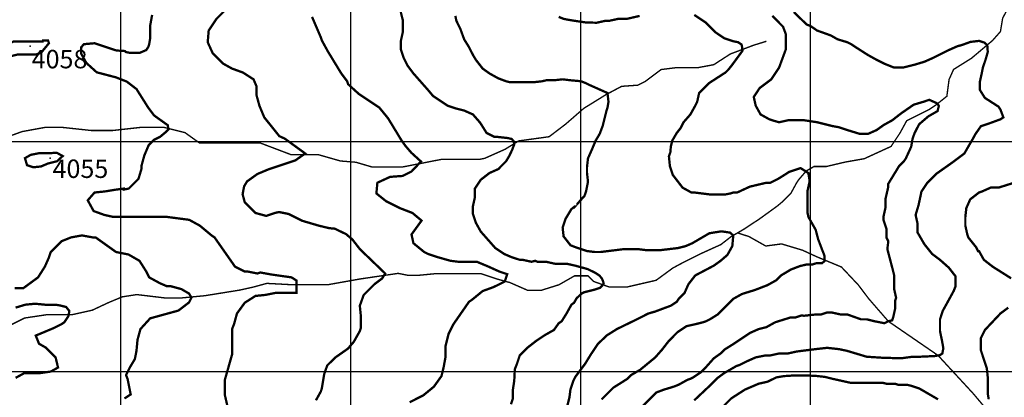
# Model space of a CAD drawing. Units: inches. Extents: x 599040 to 676533, y 7426417 to 7486413.
# Drawn here: x 614559 to 618842, y 7450888 to 7452530 of the extents above; entities that cross this region are included whole.
import ezdxf

# ---------------------------------------------------------------- set-up
doc = ezdxf.new("R2010")
doc.units = ezdxf.units.IN
doc.linetypes.add('ACAD_ISO14W100', pattern=[25.5, 12, -3, 0.5, -3, 0.5, -3, 0.5, -3])
for name, color, linetype in [('GRILLA', 7, 'CONTINUOUS'), ('LAYER03', 42, 'CONTINUOUS'), ('LAYER05', 7, 'CONTINUOUS'), ('LAYER09', 4, 'ACAD_ISO14W100'), ('LAYER11', 7, 'CONTINUOUS')]:
    doc.layers.add(name, color=color, linetype=linetype)

msp = doc.modelspace()

# ---------------------------------------------------------------- linework, layer by layer
at = {"layer": 'GRILLA'}
for p, q in [((615000, 7428309.2), (615000, 7456005.4)), ((617000, 7428291.5), (617000, 7456018.9)), ((616000, 7428300.3), (616000, 7455998)), ((618000, 7428282.6), (618000, 7455983.1)), ((602466, 7452000), (628084.5, 7452000)), ((602459.3, 7451000), (628075.9, 7451000))]:
    msp.add_line(p, q, dxfattribs=at)
at = {"layer": 'LAYER03', "linetype": 'Continuous'}
for points, elevation in [([(615135.5, 7452550.5, 10, 10, 0), (615127, 7452503.8, 10, 10, 0), (615127, 7452448.7, 10, 10, 0), (615122.8, 7452423.3, 10, 10, 0), (615118.5, 7452410.5, 10, 10, 0), (615110, 7452397.8, 10, 10, 0), (615080.4, 7452385.1, 10, 10, 0), (615042.2, 7452385.1, 10, 10, 0), (615021, 7452389.3, 10, 10, 0), (615016.7, 7452393.6, 10, 10, 0), (614980.6, 7452395.8, 10, 10, 0), (614885.2, 7452427.5, 10, 10, 0), (614838.6, 7452423.3, 10, 10, 0), (614826.8, 7452409.4, 10, 10, 0), (614826.8, 7452382.3, 10, 10, 0), (614849.4, 7452341.6, 10, 10, 0), (614894.6, 7452301, 10, 10, 0), (614978.6, 7452279, 10, 10, 0), (615025.8, 7452260.3, 10, 10, 0), (615067.6, 7452228.1, 10, 10, 0), (615118.5, 7452147.6, 10, 10, 0), (615144, 7452113.6, 10, 10, 0), (615203.4, 7452071.2, 10, 10, 0), (615206.6, 7452052.6, 10, 10, 0), (615197.6, 7452043.5, 10, 10, 0), (615170.5, 7452021, 10, 10, 0), (615143.3, 7452007.4, 10, 10, 0), (615120.7, 7451984.8, 10, 10, 0), (615101.6, 7451939.7, 10, 10, 0), (615088.8, 7451893.1, 10, 10, 0), (615088.8, 7451880.3, 10, 10, 0), (615076.1, 7451837.9, 10, 10, 0), (615033.7, 7451795.5, 10, 10, 0), (615012.5, 7451791.3, 10, 10, 0), (615012.5, 7451795.5, 10, 10, 0), (614976, 7451790.6, 10, 10, 0), (614927.7, 7451782.8, 10, 10, 0), (614885.2, 7451778.5, 10, 10, 0), (614855.5, 7451744.6, 10, 10, 0), (614881, 7451697.9, 10, 10, 0), (614927.7, 7451681, 10, 10, 0), (614965.8, 7451672.5, 10, 10, 0), (615199.1, 7451672.5, 10, 10, 0), (615296.7, 7451659.8, 10, 10, 0), (615343.3, 7451634.3, 10, 10, 0), (615394.2, 7451591.9, 10, 10, 0), (615407, 7451583.4, 10, 10, 0), (615496, 7451456.2, 10, 10, 0), (615538.4, 7451435, 10, 10, 0), (615551.2, 7451435, 10, 10, 0), (615593.6, 7451426.5, 10, 10, 0), (615606.3, 7451430.7, 10, 10, 0), (615653, 7451422.2, 10, 10, 0), (615742, 7451409.5, 10, 10, 0), (615763.3, 7451395.9, 10, 10, 0), (615763.3, 7451341.7, 10, 10, 0), (615669.9, 7451341.7, 10, 10, 0), (615627.5, 7451333.2, 10, 10, 0), (615585.1, 7451328.9, 10, 10, 0), (615538.4, 7451299.2, 10, 10, 0), (615504.5, 7451252.6, 10, 10, 0), (615491.8, 7451205.9, 10, 10, 0), (615483.3, 7451184.7, 10, 10, 0), (615483.3, 7451074.4, 10, 10, 0), (615451.3, 7450962.3, 10, 10, 0), (615451.3, 7450900.5, 10, 10, 0), (615462.1, 7450853.9, 10, 10, 0)], 4050), ([(615848.1, 7450875.1, 10, 10, 0), (615869.3, 7450913.2, 10, 10, 0), (615873.5, 7450926, 10, 10, 0), (615884.4, 7450990.5, 10, 10, 0), (615897.3, 7451026.9, 10, 10, 0), (615932.9, 7451061.7, 10, 10, 0), (615987.2, 7451099.6, 10, 10, 0), (616012.9, 7451129.6, 10, 10, 0), (616039, 7451176.2, 10, 10, 0), (616043.2, 7451189, 10, 10, 0), (616043.2, 7451244.1, 10, 10, 0), (616039, 7451286.5, 10, 10, 0), (616055.9, 7451333.2, 10, 10, 0), (616102.6, 7451379.8, 10, 10, 0), (616136.5, 7451405.3, 10, 10, 0), (616149.2, 7451426.5, 10, 10, 0), (616039, 7451532.5, 10, 10, 0), (616006.8, 7451574.2, 10, 10, 0), (615979, 7451597.7, 10, 10, 0), (615929.7, 7451621.3, 10, 10, 0), (615906.1, 7451623.4, 10, 10, 0), (615860.8, 7451634.3, 10, 10, 0), (615788.7, 7451655.5, 10, 10, 0), (615729.3, 7451685.2, 10, 10, 0), (615686.9, 7451693.7, 10, 10, 0), (615669.9, 7451689.5, 10, 10, 0), (615631.8, 7451676.7, 10, 10, 0), (615585.1, 7451689.5, 10, 10, 0), (615538.4, 7451736.1, 10, 10, 0), (615529.1, 7451771.1, 10, 10, 0), (615535.6, 7451805.3, 10, 10, 0), (615548.4, 7451826.7, 10, 10, 0), (615593.6, 7451859.1, 10, 10, 0), (615644.5, 7451880.3, 10, 10, 0), (615759, 7451918.5, 10, 10, 0), (615801.4, 7451948.2, 10, 10, 0), (615712.2, 7452012.9, 10, 10, 0), (615688.7, 7452023.6, 10, 10, 0), (615623.3, 7452105.1, 10, 10, 0), (615602.1, 7452156, 10, 10, 0), (615589.3, 7452202.7, 10, 10, 0), (615589.3, 7452240.9, 10, 10, 0), (615576.6, 7452270.6, 10, 10, 0), (615530, 7452300.3, 10, 10, 0), (615483.3, 7452317.2, 10, 10, 0), (615445.1, 7452338.4, 10, 10, 0), (615398.5, 7452385.1, 10, 10, 0), (615377.3, 7452431.7, 10, 10, 0), (615381.5, 7452482.6, 10, 10, 0), (615415.4, 7452533.5, 10, 10, 0), (615453.6, 7452571.7, 10, 10, 0)], 4100), ([(616217.1, 7452563.2, 10, 10, 0), (616225.6, 7452529.3, 10, 10, 0), (616225.6, 7452474.2, 10, 10, 0), (616217.1, 7452436, 10, 10, 0), (616217.1, 7452402.1, 10, 10, 0), (616229.8, 7452363.9, 10, 10, 0), (616246.8, 7452329.9, 10, 10, 0), (616272.2, 7452296, 10, 10, 0), (616335.9, 7452223.9, 10, 10, 0), (616357.1, 7452198.5, 10, 10, 0), (616420.7, 7452156, 10, 10, 0), (616458.9, 7452143.3, 10, 10, 0), (616492.8, 7452134.8, 10, 10, 0), (616531, 7452117.9, 10, 10, 0), (616560.7, 7452083.9, 10, 10, 0), (616569.2, 7452071.2, 10, 10, 0), (616590.4, 7452037.3, 10, 10, 0), (616624.3, 7452020.3, 10, 10, 0), (616637, 7452020.3, 10, 10, 0), (616681.7, 7452015.4, 10, 10, 0), (616699.7, 7452011.2, 10, 10, 0), (616708, 7452001.5, 10, 10, 0), (616710.7, 7451987.7, 10, 10, 0), (616701.1, 7451962.8, 10, 10, 0), (616688.6, 7451936.6, 10, 10, 0), (616675.2, 7451914.3, 10, 10, 0), (616641.3, 7451880.3, 10, 10, 0), (616603.1, 7451863.4, 10, 10, 0), (616564.9, 7451833.7, 10, 10, 0), (616539.5, 7451795.5, 10, 10, 0), (616539.5, 7451757.3, 10, 10, 0), (616531, 7451719.2, 10, 10, 0), (616531, 7451685.2, 10, 10, 0), (616543.7, 7451647, 10, 10, 0), (616564.9, 7451608.9, 10, 10, 0), (616628.5, 7451536.8, 10, 10, 0), (616666.7, 7451511.3, 10, 10, 0), (616696.4, 7451498.6, 10, 10, 0), (616734.6, 7451485.9, 10, 10, 0), (616747.3, 7451485.9, 10, 10, 0), (616785.5, 7451477.4, 10, 10, 0), (616802.4, 7451481.6, 10, 10, 0), (616810.9, 7451477.4, 10, 10, 0), (616849.1, 7451477.4, 10, 10, 0), (616887.3, 7451468.9, 10, 10, 0), (616938.2, 7451468.9, 10, 10, 0), (616976.3, 7451460.4, 10, 10, 0), (617029, 7451445.9, 10, 10, 0), (617060.9, 7451430.7, 10, 10, 0), (617080.3, 7451418.2, 10, 10, 0), (617091.3, 7451405.8, 10, 10, 0), (617096.9, 7451393.4, 10, 10, 0), (617099.6, 7451382.3, 10, 10, 0), (617092.7, 7451372.6, 10, 10, 0), (617084.4, 7451364.3, 10, 10, 0), (617059.5, 7451356, 10, 10, 0), (617015.2, 7451345, 10, 10, 0), (617004.1, 7451339.4, 10, 10, 0), (616982, 7451318.7, 10, 10, 0), (616970.9, 7451299.3, 10, 10, 0), (616959.4, 7451290.8, 10, 10, 0), (616938.2, 7451252.6, 10, 10, 0), (616917, 7451218.6, 10, 10, 0), (616904.2, 7451210.2, 10, 10, 0), (616883, 7451180.5, 10, 10, 0), (616844.9, 7451159.3, 10, 10, 0), (616806.7, 7451133.8, 10, 10, 0), (616768.5, 7451104.1, 10, 10, 0), (616734.6, 7451070.2, 10, 10, 0), (616721.9, 7451032, 10, 10, 0), (616713.4, 7451010.8, 10, 10, 0), (616710.7, 7450960.3, 10, 10, 0), (616704.9, 7450921.7, 10, 10, 0), (616704.9, 7450883.6, 10, 10, 0), (616696.4, 7450858.1, 10, 10, 0)], 4200), ([(616904.2, 7452542, 10, 10, 0), (616925.4, 7452533.5, 10, 10, 0), (616946.7, 7452529.3, 10, 10, 0), (616972.1, 7452525.1, 10, 10, 0), (617023.2, 7452517.6, 10, 10, 0), (617069.7, 7452516.6, 10, 10, 0), (617107.8, 7452525.1, 10, 10, 0), (617124.8, 7452525.1, 10, 10, 0), (617163, 7452533.5, 10, 10, 0), (617201.2, 7452533.5, 10, 10, 0), (617256.3, 7452546.3, 10, 10, 0)], 4300), ([(617493.8, 7452550.5, 10, 10, 0), (617544.7, 7452516.6, 10, 10, 0), (617587.1, 7452474.2, 10, 10, 0), (617625.3, 7452448.7, 10, 10, 0), (617663.5, 7452436, 10, 10, 0), (617684.7, 7452431.7, 10, 10, 0), (617699.2, 7452422.2, 10, 10, 0), (617701.3, 7452413.7, 10, 10, 0), (617703.5, 7452394.6, 10, 10, 0), (617659.2, 7452334.2, 10, 10, 0), (617642.3, 7452313, 10, 10, 0), (617629.6, 7452300.3, 10, 10, 0), (617557.4, 7452253.6, 10, 10, 0), (617515, 7452211.2, 10, 10, 0), (617506.5, 7452173, 10, 10, 0), (617498.1, 7452156, 10, 10, 0), (617476.9, 7452117.9, 10, 10, 0), (617447.2, 7452083.9, 10, 10, 0), (617434.4, 7452058.5, 10, 10, 0), (617417.5, 7452037.3, 10, 10, 0), (617398.3, 7452004.3, 10, 10, 0), (617391.9, 7451978.8, 10, 10, 0), (617389.8, 7451953.3, 10, 10, 0), (617383.5, 7451935.5, 10, 10, 0), (617387.8, 7451893.1, 10, 10, 0), (617400.5, 7451854.9, 10, 10, 0), (617442.9, 7451799.7, 10, 10, 0), (617481.1, 7451778.5, 10, 10, 0), (617493.8, 7451778.5, 10, 10, 0), (617561.7, 7451770.1, 10, 10, 0), (617629.6, 7451770.1, 10, 10, 0), (617650.8, 7451774.3, 10, 10, 0), (617663.5, 7451778.5, 10, 10, 0), (617680.5, 7451778.5, 10, 10, 0), (617735.6, 7451804, 10, 10, 0), (617807.7, 7451821, 10, 10, 0), (617824.7, 7451821, 10, 10, 0), (617858.6, 7451837.9, 10, 10, 0), (617892.5, 7451859.1, 10, 10, 0), (617905.3, 7451867.6, 10, 10, 0), (617956.2, 7451884.6, 10, 10, 0), (617990.1, 7451863.4, 10, 10, 0), (617994.3, 7451837.9, 10, 10, 0), (617994.3, 7451821, 10, 10, 0), (617985.8, 7451782.8, 10, 10, 0), (617985.8, 7451693.7, 10, 10, 0), (617990.1, 7451672.5, 10, 10, 0), (618022, 7451616.2, 10, 10, 0), (618032.6, 7451575.8, 10, 10, 0), (618045.4, 7451541.8, 10, 10, 0), (618060.3, 7451503.5, 10, 10, 0), (618060.3, 7451480.1, 10, 10, 0), (618049.7, 7451471.6, 10, 10, 0), (618026.3, 7451471.6, 10, 10, 0), (618007.1, 7451465.3, 10, 10, 0), (617981.6, 7451465.3, 10, 10, 0), (617953.9, 7451458.9, 10, 10, 0), (617913.7, 7451443.4, 10, 10, 0), (617871.3, 7451418, 10, 10, 0), (617850.1, 7451396.8, 10, 10, 0), (617811.9, 7451375.6, 10, 10, 0), (617756.8, 7451354.4, 10, 10, 0), (617701.7, 7451337.4, 10, 10, 0), (617663.5, 7451316.2, 10, 10, 0), (617595.6, 7451248.3, 10, 10, 0), (617561.7, 7451227.1, 10, 10, 0), (617544.7, 7451218.6, 10, 10, 0), (617532, 7451214.4, 10, 10, 0), (617498.1, 7451205.9, 10, 10, 0), (617459.9, 7451197.4, 10, 10, 0), (617421.7, 7451172, 10, 10, 0), (617383.5, 7451133.8, 10, 10, 0), (617353.9, 7451095.6, 10, 10, 0), (617324.2, 7451061.7, 10, 10, 0), (617258.3, 7451007.6, 10, 10, 0), (617217.9, 7450984.2, 10, 10, 0), (617200.9, 7450967.2, 10, 10, 0), (617141.8, 7450930.2, 10, 10, 0), (617090.9, 7450879.3, 10, 10, 0)], 4300), ([(617256.3, 7450836.9, 10, 10, 0), (617328.4, 7450909, 10, 10, 0), (617362.3, 7450921.7, 10, 10, 0), (617404.7, 7450934.5, 10, 10, 0), (617426, 7450942.9, 10, 10, 0), (617464.1, 7450964.1, 10, 10, 0), (617476.9, 7450968.4, 10, 10, 0), (617488, 7450974.2, 10, 10, 0), (617522.3, 7450997.1, 10, 10, 0), (617544.7, 7451019.3, 10, 10, 0), (617578.7, 7451057.5, 10, 10, 0), (617608.3, 7451078.7, 10, 10, 0), (617625.3, 7451095.6, 10, 10, 0), (617659.2, 7451116.8, 10, 10, 0), (617735.6, 7451167.7, 10, 10, 0), (617773.8, 7451184.7, 10, 10, 0), (617807.7, 7451193.2, 10, 10, 0), (617845.9, 7451214.4, 10, 10, 0), (617913.7, 7451235.6, 10, 10, 0), (617935, 7451235.6, 10, 10, 0), (617960.4, 7451244.1, 10, 10, 0), (617971.2, 7451242.7, 10, 10, 0), (618024, 7451248.3, 10, 10, 0), (618045.2, 7451248.3, 10, 10, 0), (618070.7, 7451256.8, 10, 10, 0), (618091.9, 7451256.8, 10, 10, 0), (618130.1, 7451248.3, 10, 10, 0), (618159.8, 7451248.3, 10, 10, 0), (618219.1, 7451227.1, 10, 10, 0), (618244.6, 7451227.1, 10, 10, 0), (618278.5, 7451218.6, 10, 10, 0), (618320.9, 7451210.2, 10, 10, 0), (618337.9, 7451218.6, 10, 10, 0), (618354.9, 7451222.9, 10, 10, 0), (618359.1, 7451235.6, 10, 10, 0), (618367.6, 7451273.8, 10, 10, 0), (618367.6, 7451307.7, 10, 10, 0), (618371.8, 7451320.4, 10, 10, 0), (618363.4, 7451358.6, 10, 10, 0), (618363.4, 7451418, 10, 10, 0), (618354.9, 7451451.9, 10, 10, 0), (618333.7, 7451532.5, 10, 10, 0), (618337.9, 7451566.5, 10, 10, 0), (618329.4, 7451583.4, 10, 10, 0), (618329.4, 7451621.6, 10, 10, 0), (618316.7, 7451659.8, 10, 10, 0), (618316.7, 7451672.5, 10, 10, 0), (618325.2, 7451710.7, 10, 10, 0), (618325.2, 7451748.8, 10, 10, 0), (618337.9, 7451804, 10, 10, 0), (618337.9, 7451816.7, 10, 10, 0), (618384.6, 7451893.1, 10, 10, 0), (618405.8, 7451914.3, 10, 10, 0), (618414.3, 7451927, 10, 10, 0), (618437.7, 7451978.2, 10, 10, 0), (618443.4, 7452012.5, 10, 10, 0), (618452.4, 7452037.3, 10, 10, 0), (618472, 7452075.3, 10, 10, 0), (618512, 7452109.6, 10, 10, 0), (618552, 7452132.4, 10, 10, 0), (618557.8, 7452155.3, 10, 10, 0), (618549.2, 7452166.7, 10, 10, 0), (618516, 7452181.5, 10, 10, 0), (618490.6, 7452173, 10, 10, 0), (618448.2, 7452160.3, 10, 10, 0), (618393, 7452122.1, 10, 10, 0), (618354.9, 7452092.4, 10, 10, 0), (618316.7, 7452071.2, 10, 10, 0), (618287, 7452050, 10, 10, 0), (618248.8, 7452033, 10, 10, 0), (618214.9, 7452033, 10, 10, 0), (618159.8, 7452050, 10, 10, 0), (618121.6, 7452062.7, 10, 10, 0), (618096.1, 7452067, 10, 10, 0), (618028.8, 7452083.9, 10, 10, 0), (617973.1, 7452092.4, 10, 10, 0), (617901, 7452092.4, 10, 10, 0), (617862.8, 7452083.9, 10, 10, 0), (617833.2, 7452092.4, 10, 10, 0), (617820.4, 7452096.7, 10, 10, 0), (617782.3, 7452117.9, 10, 10, 0), (617761, 7452156, 10, 10, 0), (617752.6, 7452194.2, 10, 10, 0), (617778, 7452232.4, 10, 10, 0), (617828.9, 7452270.6, 10, 10, 0), (617862.8, 7452321.5, 10, 10, 0), (617892.5, 7452402.1, 10, 10, 0), (617892.5, 7452465.7, 10, 10, 0), (617879.8, 7452499.6, 10, 10, 0), (617833.2, 7452546.3, 10, 10, 0)], 4350), ([(617926.5, 7452563.2, 10, 10, 0), (617982.6, 7452509, 10, 10, 0), (617999.7, 7452501.9, 10, 10, 0), (618028.3, 7452482.6, 10, 10, 0), (618087.6, 7452461.4, 10, 10, 0), (618117.3, 7452444.5, 10, 10, 0), (618159.8, 7452431.7, 10, 10, 0), (618176.7, 7452423.3, 10, 10, 0), (618202.2, 7452406.3, 10, 10, 0), (618248.8, 7452376.6, 10, 10, 0), (618287, 7452355.4, 10, 10, 0), (618320.9, 7452338.4, 10, 10, 0), (618363.4, 7452321.5, 10, 10, 0), (618401.5, 7452321.5, 10, 10, 0), (618452.4, 7452334.2, 10, 10, 0), (618494.8, 7452346.9, 10, 10, 0), (618533, 7452363.9, 10, 10, 0), (618600.9, 7452397.8, 10, 10, 0), (618639.1, 7452414.8, 10, 10, 0), (618656, 7452419, 10, 10, 0), (618695.6, 7452433.3, 10, 10, 0), (618732.7, 7452437.6, 10, 10, 0), (618755.6, 7452430.4, 10, 10, 0), (618768.5, 7452419, 10, 10, 0), (618770.5, 7452389.3, 10, 10, 0), (618762.1, 7452359.6, 10, 10, 0), (618749.3, 7452321.5, 10, 10, 0), (618745.1, 7452300.3, 10, 10, 0), (618736.6, 7452262.1, 10, 10, 0), (618736.6, 7452223.9, 10, 10, 0), (618757.8, 7452190, 10, 10, 0), (618817.2, 7452151.8, 10, 10, 0), (618825.7, 7452139.1, 10, 10, 0), (618838.4, 7452105.1, 10, 10, 0), (618825.7, 7452096.7, 10, 10, 0), (618779, 7452079.7, 10, 10, 0), (618740.9, 7452067, 10, 10, 0), (618716.1, 7452031.4, 10, 10, 0), (618704.6, 7452009.9, 10, 10, 0), (618690.3, 7451985.7, 10, 10, 0), (618668.7, 7451948.2, 10, 10, 0), (618617.8, 7451910, 10, 10, 0), (618545.7, 7451859.1, 10, 10, 0), (618507.6, 7451821, 10, 10, 0), (618482.1, 7451782.8, 10, 10, 0), (618469.4, 7451723.4, 10, 10, 0), (618456.7, 7451681, 10, 10, 0), (618465.2, 7451642.8, 10, 10, 0), (618465.2, 7451604.6, 10, 10, 0), (618494.8, 7451553.7, 10, 10, 0), (618528.8, 7451511.3, 10, 10, 0), (618562.7, 7451485.9, 10, 10, 0), (618600.9, 7451451.9, 10, 10, 0), (618630.6, 7451413.8, 10, 10, 0), (618630.6, 7451371.3, 10, 10, 0), (618622.1, 7451350.1, 10, 10, 0), (618596.6, 7451303.5, 10, 10, 0), (618575.4, 7451265.3, 10, 10, 0), (618562.7, 7451227.1, 10, 10, 0), (618562.7, 7451176.2, 10, 10, 0), (618571.6, 7451133.2, 10, 10, 0), (618577.3, 7451101.8, 10, 10, 0), (618573, 7451078.9, 10, 10, 0), (618563, 7451071.8, 10, 10, 0), (618540.1, 7451067.5, 10, 10, 0), (618476.5, 7451064.6, 10, 10, 0), (618443.6, 7451064.6, 10, 10, 0), (618402.2, 7451058.9, 10, 10, 0), (618355, 7451058.9, 10, 10, 0), (618307.8, 7451060.4, 10, 10, 0), (618243.5, 7451064.6, 10, 10, 0), (618157.7, 7451090.3, 10, 10, 0), (618123.4, 7451097.5, 10, 10, 0), (618072, 7451103.2, 10, 10, 0), (618020.5, 7451097.5, 10, 10, 0), (617939.2, 7451087.2, 10, 10, 0), (617901, 7451078.7, 10, 10, 0), (617862.8, 7451078.7, 10, 10, 0), (617824.7, 7451070.2, 10, 10, 0), (617803.5, 7451070.2, 10, 10, 0), (617761, 7451061.7, 10, 10, 0), (617722.9, 7451044.7, 10, 10, 0), (617688.9, 7451027.8, 10, 10, 0), (617678.1, 7451024.7, 10, 10, 0), (617623.8, 7450993.3, 10, 10, 0), (617595.6, 7450972.6, 10, 10, 0), (617565.9, 7450942.9, 10, 10, 0), (617493.8, 7450875.1, 10, 10, 0)], 4400), ([(618885.1, 7451821, 10, 10, 0), (618817.2, 7451799.7, 10, 10, 0), (618783.3, 7451799.7, 10, 10, 0), (618745.1, 7451782.8, 10, 10, 0), (618732.4, 7451778.5, 10, 10, 0), (618694.2, 7451748.8, 10, 10, 0), (618677.2, 7451710.7, 10, 10, 0), (618673, 7451672.5, 10, 10, 0), (618673, 7451634.3, 10, 10, 0), (618681.5, 7451596.1, 10, 10, 0), (618685.7, 7451583.4, 10, 10, 0), (618719.6, 7451541, 10, 10, 0), (618728.1, 7451524, 10, 10, 0), (618732.4, 7451524, 10, 10, 0), (618753.6, 7451485.9, 10, 10, 0), (618791.8, 7451456.2, 10, 10, 0), (618872.3, 7451405.3, 10, 10, 0)], 4450), ([(614537.4, 7451362.9, 10, 10, 0), (614575.6, 7451362.9, 10, 10, 0), (614639.2, 7451409.5, 10, 10, 0), (614668.9, 7451456.2, 10, 10, 0), (614685.9, 7451494.3, 10, 10, 0), (614694.4, 7451519.8, 10, 10, 0), (614741, 7451566.5, 10, 10, 0), (614783.4, 7451583.4, 10, 10, 0), (614830.1, 7451591.9, 10, 10, 0), (614876.8, 7451583.4, 10, 10, 0), (614889.5, 7451583.4, 10, 10, 0), (614978.6, 7451519.8, 10, 10, 0), (615032.8, 7451509, 10, 10, 0), (615080.4, 7451481.6, 10, 10, 0), (615110, 7451435, 10, 10, 0), (615122.8, 7451409.5, 10, 10, 0), (615169.4, 7451384.1, 10, 10, 0), (615199.1, 7451371.3, 10, 10, 0), (615216.1, 7451371.3, 10, 10, 0), (615262.7, 7451358.6, 10, 10, 0), (615296, 7451339.2, 10, 10, 0), (615306.5, 7451321.6, 10, 10, 0), (615296, 7451300.6, 10, 10, 0), (615250, 7451265.3, 10, 10, 0), (615127, 7451231.4, 10, 10, 0), (615084.6, 7451184.7, 10, 10, 0), (615071.9, 7451138.1, 10, 10, 0), (615067.6, 7451091.4, 10, 10, 0), (615060.6, 7451054.9, 10, 10, 0), (615039.6, 7451019.9, 10, 10, 0), (615022, 7450984.8, 10, 10, 0), (615029, 7450967.2, 10, 10, 0), (615042.2, 7450900.5, 10, 10, 0), (615015, 7450883, 10, 10, 0)], 4000), ([(618859.6, 7451278, 10, 10, 0), (618825.7, 7451252.6, 10, 10, 0), (618757.8, 7451180.5, 10, 10, 0), (618740.9, 7451146.5, 10, 10, 0), (618740.9, 7451091.4, 10, 10, 0), (618766.3, 7451015, 10, 10, 0), (618770.6, 7450974.4, 10, 10, 0), (618770.5, 7450904.8, 10, 10, 0), (618774.8, 7450879.3, 10, 10, 0)], 4450), ([(618554.2, 7450879.3, 10, 10, 0), (618473.6, 7450926, 10, 10, 0), (618435.5, 7450938.7, 10, 10, 0), (618418.5, 7450942.9, 10, 10, 0), (618380.3, 7450942.9, 10, 10, 0), (618367.6, 7450947.2, 10, 10, 0), (618329.4, 7450947.2, 10, 10, 0), (618312.5, 7450951.4, 10, 10, 0), (618172.5, 7450951.4, 10, 10, 0), (618096.1, 7450968.4, 10, 10, 0), (618062.2, 7450976.9, 10, 10, 0), (618024, 7450981.1, 10, 10, 0), (617981.2, 7450983.3, 10, 10, 0), (617931.1, 7450983.3, 10, 10, 0), (617885.4, 7450980.4, 10, 10, 0), (617851.1, 7450974.7, 10, 10, 0), (617811.9, 7450955.7, 10, 10, 0), (617773.8, 7450947.2, 10, 10, 0), (617714.4, 7450921.7, 10, 10, 0), (617655, 7450883.6, 10, 10, 0), (617616.8, 7450845.4, 10, 10, 0)], 4450)]:
    msp.add_lwpolyline(points, format="xyseb", dxfattribs=dict(at, elevation=elevation))
at = {"layer": 'LAYER03', "color": 42, "linetype": 'Continuous', "const_width": 10}
for points, elevation in [([(615831.1, 7452542), (615869.3, 7452453), (615873.5, 7452440.2), (615899, 7452393.6), (615958.4, 7452296), (615983.8, 7452262.1), (615988.1, 7452249.4), (616034.7, 7452206.9), (616123.8, 7452147.6), (616162, 7452100.9), (616221.6, 7452003), (616237.9, 7451980.6), (616263.4, 7451951), (616305.1, 7451913.2), (616263.4, 7451869.5), (616225.6, 7451850.6), (616170.4, 7451846.4), (616115.3, 7451821), (616111.1, 7451774.3), (616153.5, 7451740.4), (616212.9, 7451710.7), (616268, 7451689.5), (616307.6, 7451656.4), (616263.8, 7451596.1), (616272.2, 7451558), (616318.9, 7451519.8), (616335.9, 7451511.3), (616374, 7451498.6), (616433.4, 7451481.6), (616467.4, 7451477.4), (616547.9, 7451477.4), (616598.8, 7451456.2), (616645.5, 7451435), (616680.1, 7451423.4), (616669.3, 7451391.2), (616620.1, 7451367.1), (616573.4, 7451350.1), (616526.7, 7451312), (616514, 7451303.5), (616446.1, 7451205.9), (616424.9, 7451163.5), (616412.2, 7451112.6), (616412.2, 7451065.9), (616403.7, 7451019.3), (616394.4, 7450980.9), (616361.3, 7450934.5), (616314.7, 7450896.3), (616255.3, 7450866.6)], 4150), ([(614663.8, 7452435.3), (614534.2, 7452435.3), (614454.1, 7452404.8), (614431.2, 7452389.6), (614440.9, 7452351.1), (614549.4, 7452378.2), (614629.5, 7452378.2), (614652.3, 7452385.8), (614686.7, 7452427.7), (614682.8, 7452439.1), (614656.2, 7452439.1)], 4050), ([(614698.4, 7451949.7), (614645.8, 7451949.7), (614607.7, 7451942.4), (614582.3, 7451927.9), (614591.4, 7451897.1), (614618.6, 7451888.1), (614652.1, 7451891.7), (614682.1, 7451904.4), (614722, 7451914.4), (614746.5, 7451937), (614720.2, 7451951.5), (614693.9, 7451949.7)], 4050)]:
    msp.add_lwpolyline(points, dxfattribs=dict(at, elevation=elevation))
at = {"layer": 'LAYER03', "elevation": 4250}
msp.add_lwpolyline([(616942.4, 7450853.9, 10, 10, 0), (616950.9, 7450887.8, 10, 10, 0), (616955.1, 7450921.7, 10, 10, 0), (616967.9, 7450959.9, 10, 10, 0), (616976.3, 7450976.9, 10, 10, 0), (617019.3, 7451034.3, 10, 10, 0), (617045.6, 7451077.2, 10, 10, 0), (617074.6, 7451120.1, 10, 10, 0), (617113.4, 7451157.4, 10, 10, 0), (617157.7, 7451185.1, 10, 10, 0), (617226.6, 7451218.6, 10, 10, 0), (617294.5, 7451252.6, 10, 10, 0), (617324.2, 7451261.1, 10, 10, 0), (617392, 7451286.5, 10, 10, 0), (617417.5, 7451303.5, 10, 10, 0), (617426, 7451316.2, 10, 10, 0), (617451.4, 7451341.7, 10, 10, 0), (617468.4, 7451379.8, 10, 10, 0), (617498.1, 7451418, 10, 10, 0), (617578.7, 7451460.4, 10, 10, 0), (617608.3, 7451481.6, 10, 10, 0), (617638, 7451507.1, 10, 10, 0), (617659.2, 7451545.2, 10, 10, 0), (617663.5, 7451591.9, 10, 10, 0), (617649.5, 7451604.1, 10, 10, 0), (617612.2, 7451609.7, 10, 10, 0), (617559.6, 7451601.4, 10, 10, 0), (617485.3, 7451558, 10, 10, 0), (617455.6, 7451545.2, 10, 10, 0), (617421.7, 7451536.8, 10, 10, 0), (617349.6, 7451528.3, 10, 10, 0), (617281.7, 7451528.3, 10, 10, 0), (617247.8, 7451532.5, 10, 10, 0), (617188.4, 7451532.5, 10, 10, 0), (617086.6, 7451519.8, 10, 10, 0), (617061.2, 7451519.8, 10, 10, 0), (617027.2, 7451524, 10, 10, 0), (616971.9, 7451542.6, 10, 10, 0), (616955.1, 7451549.5, 10, 10, 0), (616925.4, 7451587.7, 10, 10, 0), (616921.2, 7451625.8, 10, 10, 0), (616933.9, 7451664, 10, 10, 0), (616959.4, 7451706.4, 10, 10, 0), (616976.3, 7451719.2, 10, 10, 0), (616976.3, 7451723.4, 10, 10, 0), (616976.3, 7451719.2, 10, 10, 0), (617016.2, 7451763.8, 10, 10, 0), (617023, 7451782.8, 10, 10, 0), (617031.5, 7451825.2, 10, 10, 0), (617027.2, 7451863.4, 10, 10, 0), (617027.2, 7451888.8, 10, 10, 0), (617031.5, 7451927, 10, 10, 0), (617048.5, 7451965.2, 10, 10, 0), (617064.7, 7452003.7, 10, 10, 0), (617082.7, 7452034.1, 10, 10, 0), (617095.1, 7452067, 10, 10, 0), (617112.1, 7452134.8, 10, 10, 0), (617116.3, 7452147.6, 10, 10, 0), (617120.6, 7452173, 10, 10, 0), (617116.3, 7452211.2, 10, 10, 0), (617040, 7452245.1, 10, 10, 0), (617023, 7452253.6, 10, 10, 0), (617001.1, 7452262.3, 10, 10, 0), (616955.4, 7452266.4, 10, 10, 0), (616921.2, 7452270.6, 10, 10, 0), (616883, 7452266.3, 10, 10, 0), (616849.1, 7452266.3, 10, 10, 0), (616832.1, 7452262.1, 10, 10, 0), (616794, 7452257.8, 10, 10, 0), (616692.2, 7452257.8, 10, 10, 0), (616675.2, 7452262.1, 10, 10, 0), (616641.3, 7452274.8, 10, 10, 0), (616603.1, 7452296, 10, 10, 0), (616573.4, 7452317.2, 10, 10, 0), (616543.7, 7452355.4, 10, 10, 0), (616531, 7452376.6, 10, 10, 0), (616514, 7452410.5, 10, 10, 0), (616492.8, 7452444.5, 10, 10, 0), (616475.8, 7452491.1, 10, 10, 0), (616458.9, 7452525.1, 10, 10, 0), (616454.6, 7452546.3, 10, 10, 0)], format="xyseb", dxfattribs=at)
at = {"layer": 'LAYER03', "linetype": 'Continuous', "const_width": 10, "elevation": 3950}
msp.add_lwpolyline([(614541.7, 7450972.6), (614578.7, 7450993), (614645.4, 7450993), (614694.6, 7451000.1), (614726.2, 7451017.6), (614715.6, 7451061.7), (614673.2, 7451104.1), (614643.5, 7451121.1), (614629.3, 7451156.5), (614707.1, 7451189), (614741, 7451205.9), (614753.7, 7451214.4), (614771.9, 7451242.2), (614775.4, 7451263.2), (614761.3, 7451280.8), (614733.2, 7451287.8), (614715.6, 7451290.8), (614668.9, 7451290.8), (614626.5, 7451295), (614584.1, 7451290.8), (614541.7, 7451278)], dxfattribs=at)
at = {"layer": 'LAYER09', "ltscale": 10, "const_width": 6, "flags": 128}
for points in [[(602476.3, 7450738.2), (602516.7, 7450743.6), (602554.9, 7450752.1), (602641.4, 7450752.1), (602751, 7450757.7), (602819.3, 7450754), (602913.3, 7450772.1), (603111.2, 7450768.8), (603214.4, 7450738.2), (603292, 7450699.4), (603398.9, 7450636.3), (603457.1, 7450616.9), (603510.5, 7450602.4), (603612.5, 7450587.8), (603690.2, 7450587.8), (603787.3, 7450597.5), (603845.6, 7450607.2), (603913.6, 7450583), (604059.2, 7450563.6), (604156.3, 7450539.3), (604272.9, 7450505.4), (604360.3, 7450486), (604437.9, 7450466.6), (604539.9, 7450466.6), (604627.3, 7450447.2), (604750.8, 7450380.5), (604942.9, 7450273.4), (605047.3, 7450238.6), (605139.6, 7450253.2), (605256.1, 7450306.5), (605353.2, 7450316.2), (605460, 7450292), (605523.2, 7450272.6), (605596, 7450292), (605702.8, 7450316.2), (605780.5, 7450330.8), (605882.5, 7450340.5), (605979.6, 7450359.9), (606110.7, 7450398.7), (606183.5, 7450418.1), (606304.9, 7450486), (606421.4, 7450500.5), (606533.1, 7450486), (606596.2, 7450486), (606703, 7450495.7), (606788, 7450519.9), (606831.7, 7450534.5), (606890, 7450529.6), (606967.7, 7450510.2), (607142.5, 7450510.2), (607317.3, 7450558.7), (607404.7, 7450549), (607501.8, 7450529.6), (607579.5, 7450544.2), (607642.6, 7450558.7), (607725.1, 7450583), (607802.8, 7450597.5), (607861.1, 7450602.4), (608055.3, 7450641.2), (608162.1, 7450680), (608235, 7450723.6), (608324.8, 7450791.5), (608412.2, 7450844.9), (608494.7, 7450874), (608557.8, 7450878.8), (608645.2, 7450878.8), (608718.1, 7450917.6), (608824.9, 7450932.2), (608922, 7450932.2), (608980.3, 7450917.6), (609067.7, 7450917.6), (609135.7, 7450912.8), (609193.9, 7450917.6), (609271.6, 7450937), (609524.1, 7450937), (609611.5, 7450951.6), (609669.8, 7450985.5), (609703.7, 7451024.3), (609779, 7451024.3), (609822.7, 7451053.4), (609871.3, 7451068), (609929.5, 7451082.5), (610016.9, 7451048.6), (610114, 7451038.9), (610201.4, 7451038.9), (610250, 7451043.7), (610313.1, 7451019.5), (610400.5, 7451029.2), (610463.6, 7451038.9), (610521.9, 7451024.3), (610560.7, 7451009.8), (610653, 7450995.2), (610832.7, 7450961.3), (610890.9, 7450937), (611167.7, 7450893.4), (611235.7, 7450917.6), (611298.8, 7450922.5), (611395.9, 7450922.5), (611493, 7450903.1), (611616.8, 7450874), (611684.8, 7450878.8), (611781.9, 7450932.2), (611956.7, 7450932.2), (612044.1, 7450941.9), (612131.5, 7450927.3), (612175.2, 7450941.9), (612218.9, 7450966.1), (612277.2, 7451043.7), (612330.6, 7451097.1), (612403.4, 7451111.6), (612486, 7451058.3), (612544.2, 7451009.8), (612646.2, 7450975.8), (612762.7, 7450961.3), (612889, 7450980.7), (613005.5, 7450980.7), (613056.5, 7451000.1), (613095.3, 7451019.5), (613114.7, 7451024.3), (613182.7, 7451024.3), (613245.8, 7450971), (613313.8, 7450903.1), (613396.4, 7450878.8), (613464.3, 7450849.7), (613551.7, 7450840), (613610, 7450874), (613746, 7450975.8), (613852.8, 7451029.2), (613998.4, 7451087.4), (614192.7, 7451131), (614309.2, 7451101.9), (614372.3, 7451087.4), (614425.7, 7451116.5), (614464.6, 7451155.3), (614522.8, 7451203.8), (614581.1, 7451232.9), (614678.2, 7451247.4), (614787.5, 7451247.4), (614874.9, 7451266.8), (614947.7, 7451300.8), (615006, 7451325), (615069.1, 7451334.7), (615190.5, 7451320.2), (615263.3, 7451320.2), (615365.3, 7451329.9), (615515.8, 7451354.1), (615575.7, 7451367.4), (615634.5, 7451383.4), (615729.4, 7451378.4), (615904.2, 7451378.4), (616040.2, 7451402.6), (616205.3, 7451426.9), (616251, 7451418), (616289.2, 7451418), (616371.1, 7451425.9), (616565.4, 7451425.9), (616638.2, 7451401.6), (616691.6, 7451387.1), (616769.3, 7451353.1), (616827.6, 7451353.1), (616905.2, 7451377.4), (616973.2, 7451416.2), (617031.5, 7451416.2), (617055.8, 7451391.9), (617123.7, 7451367.7), (617201.4, 7451367.7), (617327.7, 7451396.8), (617400.5, 7451450.1), (617451.4, 7451477.4), (617519.3, 7451511.3), (617609.3, 7451552), (617653, 7451585.9), (617711.3, 7451619.9), (617778, 7451664), (617854.4, 7451719.2), (617879.8, 7451740.4), (617913.7, 7451774.3), (617939.2, 7451821), (617947.7, 7451833.7), (617980.7, 7451872.1), (618014.7, 7451891.5), (618068.1, 7451891.5), (618150.7, 7451910.9), (618233.2, 7451925.4), (618349.8, 7451978.8), (618388.6, 7452037), (618417.7, 7452090.3), (618514.8, 7452138.8), (618544, 7452158.2), (618592.5, 7452197), (618602.2, 7452269.8), (618621.7, 7452313.4), (618699.4, 7452361.9), (618791.6, 7452439.5), (618825.6, 7452478.3), (618835.3, 7452536.5), (618874.2, 7452609.2), (618883.9, 7452652.9), (618922.7, 7452701.4), (619092.7, 7452866.3), (619131.5, 7452914.8), (619175.2, 7452934.2), (619218.9, 7452948.7), (619277.2, 7452973), (619502.9, 7453176.7), (619546.6, 7453239.7), (619561.2, 7453293.1), (619595.2, 7453365.8), (619614.6, 7453438.6), (619648.6, 7453491.9), (619672.9, 7453564.7), (619706.9, 7453613.2), (619789.4, 7453622.9), (619862.2, 7453642.3), (619930.2, 7453637.4), (620012.8, 7453627.7), (620100.2, 7453627.7), (620163.3, 7453642.3), (620265.3, 7453618), (620391.5, 7453608.3), (620464.3, 7453608.3), (620527.5, 7453593.8), (620556.6, 7453579.2), (620629.4, 7453588.9), (620707.1, 7453588.9), (620898.9, 7453545.3), (620962, 7453516.2), (621039.7, 7453516.2), (621117.4, 7453496.8), (621204.8, 7453477.4), (621267.9, 7453458), (621315.5, 7453441.2), (621357.9, 7453432.8), (621370.6, 7453432.8), (621457.3, 7453419.2), (621530.1, 7453419.2), (621603, 7453375.5), (621700.1, 7453346.4), (621772.9, 7453327), (621845.7, 7453283.4), (621894.3, 7453278.5), (622025.4, 7453293.1), (622151.6, 7453317.3), (622229.3, 7453307.6), (622282.7, 7453283.4), (622428.4, 7453210.6), (622557.1, 7453171.8), (622634.7, 7453142.7), (622693, 7453113.6), (622746.4, 7453070), (622804.7, 7453050.6), (622863, 7453055.4), (622921.2, 7453070), (622945.5, 7453113.6), (622974.6, 7453147.6), (623028, 7453162.1), (623134.9, 7453181.5), (623217.4, 7453181.5), (623290.2, 7453220.3), (623377.6, 7453264), (623542.7, 7453327), (623639.8, 7453356.1), (623780.6, 7453375.5), (623863.2, 7453375.5), (623965.2, 7453424), (624081.7, 7453467.7), (624153.1, 7453504.9), (624191.3, 7453526.1), (624268.4, 7453566.7), (624399.5, 7453557), (624593.7, 7453620), (624671.4, 7453663.7), (624749.1, 7453702.5), (624875.3, 7453726.7), (624957.9, 7453789.8), (625030.7, 7453804.3), (625093.8, 7453828.6), (625176.4, 7453872.2), (625224.9, 7453906.2), (625283.2, 7453930.4), (625390, 7453978.9), (625516.3, 7454032.3), (625664.3, 7454061.4), (625878, 7454061.4), (625965.4, 7454075.9), (626038.2, 7454085.6), (626101.3, 7454114.7), (626130.5, 7454139)], [(609885.1, 7451071.4), (609892.9, 7451108.4), (609914.7, 7451145), (609996.9, 7451199.8), (610056.3, 7451227.2), (610134, 7451281.9), (610211, 7451320.4), (610283.1, 7451337.4), (610372.2, 7451362.9), (610448.5, 7451422.2), (610495.1, 7451441.7), (610577.3, 7451441.7), (610668.7, 7451455.4), (610758.2, 7451473.1), (610970.2, 7451541), (611025.4, 7451562.2), (611097.5, 7451562.2), (611292.6, 7451583.4), (611364.7, 7451583.4), (611466.5, 7451566.5), (611517.1, 7451549.4), (611648.9, 7451549.5), (611729.5, 7451570.7), (611797.3, 7451604.6), (611869.5, 7451621.6), (611933.1, 7451647), (612047.6, 7451634.3), (612064.6, 7451630.1), (612111.2, 7451587.7), (612145.2, 7451566.5), (612187.6, 7451562.2), (612268.2, 7451562.2), (612357.2, 7451621.6), (612429.3, 7451664), (612488.7, 7451706.4), (612518.4, 7451778.5), (612590.5, 7451829.4), (612662.6, 7451837.9), (612705.1, 7451846.4), (612781.4, 7451897.3), (612853.5, 7451931.2), (612946.8, 7451944), (612989.2, 7451956.7), (613027.4, 7451973.6), (613108, 7451973.6), (613178.5, 7452002.4), (613274.5, 7452052.6), (613384.1, 7452102.8), (613439, 7452102.8), (613503, 7452048), (613571.5, 7452006.9), (613644.6, 7451984.1), (613877.7, 7451984.1), (613973.7, 7451979.5), (614046.8, 7451952.1), (614109, 7451914.3), (614176.9, 7451897.3), (614249, 7451897.3), (614321.1, 7451927), (614401.7, 7451982.1), (614570, 7452043.4), (614670.6, 7452061.7), (614743.7, 7452061.7), (614871.6, 7452048), (614963, 7452048), (615086.4, 7452061.7), (615187, 7452061.7), (615278.4, 7452038.9), (615342.3, 7451993.2), (615607.4, 7451993.2), (615739.9, 7451943), (615858.7, 7451943), (615954.7, 7451915.6), (616022, 7451910), (616094.1, 7451888.8), (616221.3, 7451888.8), (616395.2, 7451922.8), (616560.7, 7451922.8), (616581.9, 7451927), (616670.5, 7451966.2), (616729.9, 7452002.8), (616862.4, 7452021), (616933.9, 7452075.4), (617013.2, 7452144.3), (617109.2, 7452203.6), (617177.8, 7452240.1), (617247.8, 7452245.1), (617281.7, 7452262.1), (617349.6, 7452313), (617417.5, 7452321.5), (617510.8, 7452321.5), (617578.7, 7452334.2), (617650.8, 7452380.8), (617752.6, 7452419), (617807.7, 7452436)], [(617682.1, 7451602.9), (617731.7, 7451587), (617804.8, 7451545.9), (617873.4, 7451555), (617964.8, 7451527.6), (618024.2, 7451500.2), (618133.9, 7451454.6), (618207, 7451377), (618253.1, 7451316.2), (618337.9, 7451218.6), (618554.2, 7451070.2), (618706.9, 7450904.8), (618821.4, 7450769), (618846.9, 7450667.2), (618954.7, 7450528.6)]]:
    msp.add_lwpolyline(points, dxfattribs=at)
at = {"layer": 'LAYER11'}
for p in [(614605, 7452414.5), (614692.6, 7451928.3)]:
    msp.add_point(p, dxfattribs=at)

# ---------------------------------------------------------------- texts
at = {"layer": 'LAYER05', "char_height": 80, "attachment_point": 1}
for s, insert, width in [('4058', (614611.5, 7452398.4), 368.053), ('4055', (614702.4, 7451921.8), 349.877)]:
    msp.add_mtext(s, dxfattribs=dict(at, insert=insert, width=width))

doc.saveas('drawing.dxf')
